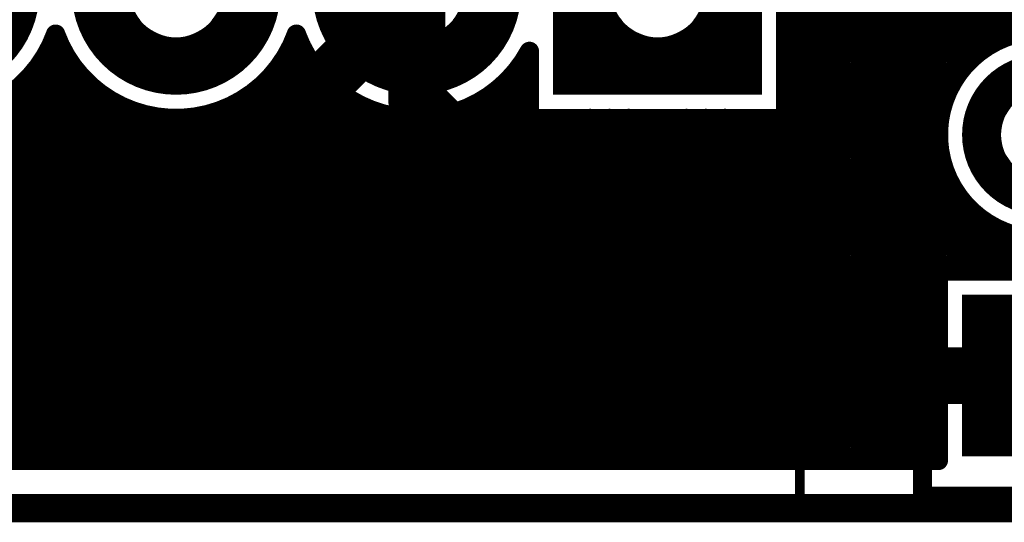
# Model space of a CAD drawing. Extents: x 26 to 196, y 68 to 159.
# Drawn here: x 119 to 129, y 76 to 81 of the extents above; entities that cross this region are included whole.
import ezdxf

# ---------------------------------------------------------------- set-up
doc = ezdxf.new("R2010")
doc.units = 0
doc.layers.get('0').update_dxf_attribs({"linetype": 'CONTINUOUS'})
for name, color, linetype in [('BOTTOMLAYER', 5, 'CONTINUOUS'), ('BOTTOMSOLDER', 6, 'CONTINUOUS'), ('DRILLDRAWING', 1, 'CONTINUOUS'), ('KEEPOUTLAYER', 6, 'CONTINUOUS'), ('MULTILAYER', 9, 'CONTINUOUS'), ('TOPLAYER', 1, 'CONTINUOUS'), ('TOPOVERLAY', 2, 'CONTINUOUS'), ('TOPSOLDER', 216, 'CONTINUOUS')]:
    doc.layers.add(name, color=color, linetype=linetype)

# ---------------------------------------------------------------- blocks, each defined once
blk = doc.blocks.new('C___E____________40')
at = {"layer": 'BOTTOMLAYER', "const_width": 0.5}
for points in [[(-0.75, 1), (-0.75, -1)], [(0.75, 1), (0.75, -1)], [(-1, 0.75), (1, 0.75)]]:
    blk.add_lwpolyline(points, dxfattribs=at)
for points in [[(-0.75, 0, 1), (0.75, 0, 1)], [(1.79, 0, 1), (3.29, 0, 1)], [(4.33, 0, 1), (5.83, 0, 1)], [(6.87, 0, 1), (8.37, 0, 1)]]:
    blk.add_lwpolyline(points, format="xyb", close=True, dxfattribs=at)
at = {"layer": 'BOTTOMSOLDER', "const_width": 0.602}
for points in [[(-0.801, 1.102), (-0.801, -1.102)], [(0.801, 1.102), (0.801, -1.102)], [(-1.102, 0.801), (1.102, 0.801)]]:
    blk.add_lwpolyline(points, dxfattribs=at)
for points in [[(-0.801, 0, 1), (0.801, 0, 1)], [(1.739, 0, 1), (3.341, 0, 1)], [(4.279, 0, 1), (5.881, 0, 1)], [(6.819, 0, 1), (8.421, 0, 1)]]:
    blk.add_lwpolyline(points, format="xyb", close=True, dxfattribs=at)
at = {"layer": 'DRILLDRAWING'}
for points in [[(-0.5, 0, 1), (0.5, 0, 1)], [(2.04, 0, 1), (3.04, 0, 1)], [(4.58, 0, 1), (5.58, 0, 1)]]:
    blk.add_lwpolyline(points, format="xyb", close=True, dxfattribs=at)
at = {"layer": 'MULTILAYER', "const_width": 0.5}
for points in [[(-0.75, 1), (-0.75, -1)], [(0.75, 1), (0.75, -1)], [(-1, 0.75), (1, 0.75)]]:
    blk.add_lwpolyline(points, dxfattribs=at)
for points in [[(-0.75, 0, 1), (0.75, 0, 1)], [(1.79, 0, 1), (3.29, 0, 1)], [(4.33, 0, 1), (5.83, 0, 1)], [(6.87, 0, 1), (8.37, 0, 1)]]:
    blk.add_lwpolyline(points, format="xyb", close=True, dxfattribs=at)
at = {"layer": 'TOPLAYER', "const_width": 0.5}
for points in [[(-0.75, 1), (-0.75, -1)], [(0.75, 1), (0.75, -1)], [(-1, 0.75), (1, 0.75)]]:
    blk.add_lwpolyline(points, dxfattribs=at)
for points in [[(-0.75, 0, 1), (0.75, 0, 1)], [(1.79, 0, 1), (3.29, 0, 1)], [(4.33, 0, 1), (5.83, 0, 1)], [(6.87, 0, 1), (8.37, 0, 1)]]:
    blk.add_lwpolyline(points, format="xyb", close=True, dxfattribs=at)
at = {"layer": 'TOPOVERLAY', "const_width": 0.1}
for points in [[(-1.5, 5.5), (-1.5, 0)], [(12, 5.5), (-1.5, 5.5)]]:
    blk.add_lwpolyline(points, dxfattribs=at)
at = {"layer": 'TOPOVERLAY', "const_width": 0.05}
blk.add_lwpolyline([(-1.525, 5.5, 1), (-1.475, 5.5, 1)], format="xyb", close=True, dxfattribs=at)
blk.add_lwpolyline([(-1.525, 5.5, 1), (-1.475, 5.5, 1)], format="xyb", close=True, dxfattribs=at)
at = {"layer": 'TOPSOLDER', "const_width": 0.602}
for points in [[(-0.801, 1.102), (-0.801, -1.102)], [(0.801, 1.102), (0.801, -1.102)], [(-1.102, 0.801), (1.102, 0.801)]]:
    blk.add_lwpolyline(points, dxfattribs=at)
for points in [[(-0.801, 0, 1), (0.801, 0, 1)], [(1.739, 0, 1), (3.341, 0, 1)], [(4.279, 0, 1), (5.881, 0, 1)], [(6.819, 0, 1), (8.421, 0, 1)]]:
    blk.add_lwpolyline(points, format="xyb", close=True, dxfattribs=at)
blk = doc.blocks.new('HDR1X3_54')
at = {"layer": 'BOTTOMLAYER', "const_width": 0.3}
for points in [[(-0.6, 0.75), (-0.6, -0.75)], [(0.6, 0.75), (0.6, -0.75)], [(-0.75, 0.6), (0.75, 0.6)], [(-0.75, -0.6), (0.75, -0.6)]]:
    blk.add_lwpolyline(points, dxfattribs=at)
for points in [[(-0.6, 0, 1), (0.6, 0, 1)], [(1.94, 0, 1), (3.14, 0, 1)], [(4.48, 0, 1), (5.68, 0, 1)]]:
    blk.add_lwpolyline(points, format="xyb", close=True, dxfattribs=at)
at = {"layer": 'BOTTOMSOLDER', "const_width": 0.402}
for points in [[(-0.651, 0.852), (-0.651, -0.852)], [(0.651, 0.852), (0.651, -0.852)], [(-0.852, 0.651), (0.852, 0.651)], [(-0.852, -0.651), (0.852, -0.651)]]:
    blk.add_lwpolyline(points, dxfattribs=at)
for points in [[(-0.651, 0, 1), (0.651, 0, 1)], [(1.889, 0, 1), (3.191, 0, 1)], [(4.429, 0, 1), (5.731, 0, 1)]]:
    blk.add_lwpolyline(points, format="xyb", close=True, dxfattribs=at)
at = {"layer": 'DRILLDRAWING'}
for points in [[(-0.45, 0, 1), (0.45, 0, 1)], [(2.09, 0, 1), (2.99, 0, 1)], [(4.63, 0, 1), (5.53, 0, 1)]]:
    blk.add_lwpolyline(points, format="xyb", close=True, dxfattribs=at)
at = {"layer": 'MULTILAYER', "const_width": 0.3}
for points in [[(-0.6, 0.75), (-0.6, -0.75)], [(0.6, 0.75), (0.6, -0.75)], [(-0.75, 0.6), (0.75, 0.6)], [(-0.75, -0.6), (0.75, -0.6)]]:
    blk.add_lwpolyline(points, dxfattribs=at)
for points in [[(-0.6, 0, 1), (0.6, 0, 1)], [(1.94, 0, 1), (3.14, 0, 1)], [(4.48, 0, 1), (5.68, 0, 1)]]:
    blk.add_lwpolyline(points, format="xyb", close=True, dxfattribs=at)
at = {"layer": 'TOPLAYER', "const_width": 0.3}
for points in [[(-0.6, 0.75), (-0.6, -0.75)], [(0.6, 0.75), (0.6, -0.75)], [(-0.75, 0.6), (0.75, 0.6)], [(-0.75, -0.6), (0.75, -0.6)]]:
    blk.add_lwpolyline(points, dxfattribs=at)
for points in [[(-0.6, 0, 1), (0.6, 0, 1)], [(1.94, 0, 1), (3.14, 0, 1)], [(4.48, 0, 1), (5.68, 0, 1)]]:
    blk.add_lwpolyline(points, format="xyb", close=True, dxfattribs=at)
at = {"layer": 'TOPOVERLAY', "const_width": 0.2}
for points in [[(-1.27, 1.27), (-1.27, -1.27)], [(-1.27, 1.27), (6.35, 1.27)], [(6.35, 1.27), (6.35, -1.27)], [(-1.27, -1.27), (6.35, -1.27)]]:
    blk.add_lwpolyline(points, dxfattribs=at)
at = {"layer": 'TOPOVERLAY', "const_width": 0.1}
for points in [[(-1.32, 1.27, 1), (-1.22, 1.27, 1)], [(-1.32, 1.27, 1), (-1.22, 1.27, 1)], [(6.3, 1.27, 1), (6.4, 1.27, 1)], [(6.3, 1.27, 1), (6.4, 1.27, 1)], [(-1.32, -1.27, 1), (-1.22, -1.27, 1)], [(-1.32, -1.27, 1), (-1.22, -1.27, 1)], [(6.3, -1.27, 1), (6.4, -1.27, 1)], [(6.3, -1.27, 1), (6.4, -1.27, 1)]]:
    blk.add_lwpolyline(points, format="xyb", close=True, dxfattribs=at)
at = {"layer": 'TOPSOLDER', "const_width": 0.402}
for points in [[(-0.651, 0.852), (-0.651, -0.852)], [(0.651, 0.852), (0.651, -0.852)], [(-0.852, 0.651), (0.852, 0.651)], [(-0.852, -0.651), (0.852, -0.651)]]:
    blk.add_lwpolyline(points, dxfattribs=at)
for points in [[(-0.651, 0, 1), (0.651, 0, 1)], [(1.889, 0, 1), (3.191, 0, 1)], [(4.429, 0, 1), (5.731, 0, 1)]]:
    blk.add_lwpolyline(points, format="xyb", close=True, dxfattribs=at)

msp = doc.modelspace()

# ---------------------------------------------------------------- linework, layer by layer
at = {"layer": 'BOTTOMLAYER', "const_width": 0.203}
for points in [[(127, 76.575), (127, 95.307)], [(127.203, 76.575), (127.203, 95.307)], [(127.406, 76.575), (127.406, 95.307)], [(127.61, 76.575), (127.61, 95.307)], [(127.813, 76.575), (127.813, 95.307)], [(128.016, 76.575), (128.016, 95.307)], [(128.219, 76.575), (128.219, 95.307)], [(128.422, 76.575), (128.422, 95.307)], [(126.828, 80.182), (126.828, 82.886)], [(128.626, 80.624), (128.626, 81.936)], [(128.829, 80.851), (128.829, 81.709)], [(129.032, 80.987), (129.032, 81.573)], [(129.235, 81.069), (129.235, 81.491)], [(126.828, 81.28), (132.276, 81.28)], [(126.828, 81.077), (129.265, 81.077)], [(119.075, 76.575), (119.075, 80.951)], [(121.717, 76.575), (121.717, 80.951)], [(119.035, 80.874), (119.217, 80.874)], [(121.575, 80.874), (121.757, 80.874)], [(124.124, 80.182), (124.124, 80.89)], [(126.828, 80.874), (128.856, 80.874)], [(119.278, 76.575), (119.278, 80.774)], [(121.514, 76.575), (121.514, 80.774)], [(118.872, 76.575), (118.872, 80.643)], [(118.896, 80.67), (119.356, 80.67)], [(121.436, 80.67), (121.896, 80.67)], [(121.92, 76.575), (121.92, 80.643)], [(123.952, 76.575), (123.952, 80.643)], [(123.976, 80.67), (124.124, 80.67)], [(126.828, 80.67), (128.658, 80.67)], [(119.482, 76.575), (119.482, 80.539)], [(121.31, 76.575), (121.31, 80.539)], [(118.669, 76.575), (118.669, 80.454)], [(118.686, 80.467), (119.566, 80.467)], [(121.226, 80.467), (122.106, 80.467)], [(122.123, 76.575), (122.123, 80.454)], [(123.749, 76.575), (123.749, 80.454)], [(123.766, 80.467), (124.124, 80.467)], [(126.828, 80.467), (128.538, 80.467)], [(119.685, 76.575), (119.685, 80.385)], [(121.107, 76.575), (121.107, 80.385)], [(122.326, 76.575), (122.326, 80.328)], [(123.546, 76.575), (123.546, 80.328)], [(118.319, 80.264), (119.933, 80.264)], [(119.888, 76.575), (119.888, 80.281)], [(120.091, 76.575), (120.091, 80.217)], [(120.701, 76.575), (120.701, 80.217)], [(120.859, 80.264), (122.473, 80.264)], [(120.904, 76.575), (120.904, 80.281)], [(122.53, 76.575), (122.53, 80.245)], [(122.733, 76.575), (122.733, 80.198)], [(123.139, 76.575), (123.139, 80.198)], [(123.342, 76.575), (123.342, 80.245)], [(123.399, 80.264), (124.124, 80.264)], [(126.828, 80.264), (128.468, 80.264)], [(120.294, 76.575), (120.294, 80.186)], [(120.498, 76.575), (120.498, 80.186)], [(122.936, 76.575), (122.936, 80.182)], [(124.124, 80.182), (126.828, 80.182)], [(124.155, 76.575), (124.155, 80.182)], [(124.358, 76.575), (124.358, 80.182)], [(124.562, 76.575), (124.562, 80.182)], [(124.765, 76.575), (124.765, 80.182)], [(124.968, 76.575), (124.968, 80.182)], [(125.171, 76.575), (125.171, 80.182)], [(125.374, 76.575), (125.374, 80.182)], [(125.578, 76.575), (125.578, 80.182)], [(125.781, 76.575), (125.781, 80.182)], [(125.984, 76.575), (125.984, 80.182)], [(126.187, 76.575), (126.187, 80.182)], [(126.39, 76.575), (126.39, 80.182)], [(126.594, 76.575), (126.594, 80.182)], [(126.797, 76.575), (126.797, 80.182)], [(112.223, 80.061), (128.44, 80.061)], [(112.07, 79.858), (128.449, 79.858)], [(111.863, 79.654), (128.497, 79.654)], [(111.566, 79.451), (128.591, 79.451)], [(128.626, 78.572), (128.626, 79.396)], [(110.986, 79.248), (128.744, 79.248)], [(128.829, 78.572), (128.829, 79.169)], [(51.175, 79.045), (129.009, 79.045)], [(129.032, 78.572), (129.032, 79.033)], [(129.235, 78.572), (129.235, 78.951)], [(51.175, 78.842), (162.116, 78.842)], [(51.175, 78.638), (162.141, 78.638)], [(128.438, 76.575), (128.438, 78.572)], [(128.438, 78.572), (130.642, 78.572)], [(51.175, 78.435), (128.438, 78.435)], [(51.175, 78.232), (128.438, 78.232)], [(51.175, 78.029), (128.438, 78.029)], [(51.175, 77.826), (128.438, 77.826)], [(51.175, 77.622), (128.438, 77.622)], [(51.175, 77.419), (128.438, 77.419)], [(51.175, 77.216), (128.438, 77.216)], [(51.175, 77.013), (128.438, 77.013)], [(51.175, 76.81), (128.438, 76.81)], [(51.175, 76.606), (128.438, 76.606)], [(51.175, 76.575), (128.438, 76.575)]]:
    msp.add_lwpolyline(points, dxfattribs=at)
at = {"layer": 'BOTTOMLAYER'}
for points, const_width in [([(126.777, 81.28, 1), (126.878, 81.28, 1)], 0.102), ([(119.075, 81.071, 1), (119.177, 81.071, 1)], 0.102), ([(119.075, 81.071, 1), (119.177, 81.071, 1)], 0.102), ([(121.615, 81.071, 1), (121.717, 81.071, 1)], 0.102), ([(121.615, 81.071, 1), (121.717, 81.071, 1)], 0.102), ([(126.777, 81.077, 1), (126.878, 81.077, 1)], 0.102), ([(130.642, 80.01, 1), (128.438, 80.01, 1)], 0.203), ([(119.024, 80.951, 1), (119.126, 80.951, 1)], 0.102), ([(121.666, 80.951, 1), (121.768, 80.951, 1)], 0.102), ([(128.981, 80.987, 1), (129.083, 80.987, 1)], 0.102), ([(118.984, 80.874, 1), (119.086, 80.874, 1)], 0.102), ([(119.166, 80.874, 1), (119.268, 80.874, 1)], 0.102), ([(121.524, 80.874, 1), (121.626, 80.874, 1)], 0.102), ([(121.706, 80.874, 1), (121.808, 80.874, 1)], 0.102), ([(124.074, 80.89, 1), (124.175, 80.89, 1)], 0.102), ([(124.074, 80.89, 1), (124.175, 80.89, 1)], 0.102), ([(126.777, 80.874, 1), (126.878, 80.874, 1)], 0.102), ([(128.778, 80.851, 1), (128.88, 80.851, 1)], 0.102), ([(128.805, 80.874, 1), (128.907, 80.874, 1)], 0.102), ([(119.228, 80.774, 1), (119.329, 80.774, 1)], 0.102), ([(121.463, 80.774, 1), (121.564, 80.774, 1)], 0.102), ([(118.821, 80.643, 1), (118.923, 80.643, 1)], 0.102), ([(118.845, 80.67, 1), (118.947, 80.67, 1)], 0.102), ([(119.305, 80.67, 1), (119.407, 80.67, 1)], 0.102), ([(121.385, 80.67, 1), (121.487, 80.67, 1)], 0.102), ([(121.845, 80.67, 1), (121.947, 80.67, 1)], 0.102), ([(121.869, 80.643, 1), (121.971, 80.643, 1)], 0.102), ([(123.901, 80.643, 1), (124.003, 80.643, 1)], 0.102), ([(123.925, 80.67, 1), (124.027, 80.67, 1)], 0.102), ([(124.074, 80.67, 1), (124.175, 80.67, 1)], 0.102), ([(126.777, 80.67, 1), (126.878, 80.67, 1)], 0.102), ([(128.575, 80.624, 1), (128.676, 80.624, 1)], 0.102), ([(128.607, 80.67, 1), (128.709, 80.67, 1)], 0.102), ([(119.431, 80.539, 1), (119.532, 80.539, 1)], 0.102), ([(121.26, 80.539, 1), (121.361, 80.539, 1)], 0.102), ([(118.618, 80.454, 1), (118.72, 80.454, 1)], 0.102), ([(118.635, 80.467, 1), (118.737, 80.467, 1)], 0.102), ([(119.515, 80.467, 1), (119.617, 80.467, 1)], 0.102), ([(121.175, 80.467, 1), (121.277, 80.467, 1)], 0.102), ([(122.055, 80.467, 1), (122.157, 80.467, 1)], 0.102), ([(122.072, 80.454, 1), (122.174, 80.454, 1)], 0.102), ([(123.698, 80.454, 1), (123.8, 80.454, 1)], 0.102), ([(123.715, 80.467, 1), (123.817, 80.467, 1)], 0.102), ([(124.074, 80.467, 1), (124.175, 80.467, 1)], 0.102), ([(126.777, 80.467, 1), (126.878, 80.467, 1)], 0.102), ([(128.487, 80.467, 1), (128.589, 80.467, 1)], 0.102), ([(119.634, 80.385, 1), (119.736, 80.385, 1)], 0.102), ([(121.056, 80.385, 1), (121.158, 80.385, 1)], 0.102), ([(122.276, 80.328, 1), (122.377, 80.328, 1)], 0.102), ([(123.495, 80.328, 1), (123.596, 80.328, 1)], 0.102), ([(119.837, 80.281, 1), (119.939, 80.281, 1)], 0.102), ([(119.883, 80.264, 1), (119.984, 80.264, 1)], 0.102), ([(120.04, 80.217, 1), (120.142, 80.217, 1)], 0.102), ([(120.65, 80.217, 1), (120.752, 80.217, 1)], 0.102), ([(120.808, 80.264, 1), (120.909, 80.264, 1)], 0.102), ([(120.853, 80.281, 1), (120.955, 80.281, 1)], 0.102), ([(122.423, 80.264, 1), (122.524, 80.264, 1)], 0.102), ([(122.479, 80.245, 1), (122.58, 80.245, 1)], 0.102), ([(122.682, 80.198, 1), (122.784, 80.198, 1)], 0.102), ([(123.088, 80.198, 1), (123.19, 80.198, 1)], 0.102), ([(123.292, 80.245, 1), (123.393, 80.245, 1)], 0.102), ([(123.348, 80.264, 1), (123.449, 80.264, 1)], 0.102), ([(124.074, 80.264, 1), (124.175, 80.264, 1)], 0.102), ([(126.777, 80.264, 1), (126.878, 80.264, 1)], 0.102), ([(128.417, 80.264, 1), (128.519, 80.264, 1)], 0.102), ([(120.244, 80.186, 1), (120.345, 80.186, 1)], 0.102), ([(120.447, 80.186, 1), (120.548, 80.186, 1)], 0.102), ([(122.885, 80.182, 1), (122.987, 80.182, 1)], 0.102), ([(124.074, 80.182, 1), (124.175, 80.182, 1)], 0.102), ([(124.074, 80.182, 1), (124.175, 80.182, 1)], 0.102), ([(124.104, 80.182, 1), (124.206, 80.182, 1)], 0.102), ([(124.308, 80.182, 1), (124.409, 80.182, 1)], 0.102), ([(124.511, 80.182, 1), (124.612, 80.182, 1)], 0.102), ([(124.714, 80.182, 1), (124.816, 80.182, 1)], 0.102), ([(124.917, 80.182, 1), (125.019, 80.182, 1)], 0.102), ([(125.12, 80.182, 1), (125.222, 80.182, 1)], 0.102), ([(125.324, 80.182, 1), (125.425, 80.182, 1)], 0.102), ([(125.527, 80.182, 1), (125.628, 80.182, 1)], 0.102), ([(125.73, 80.182, 1), (125.832, 80.182, 1)], 0.102), ([(125.933, 80.182, 1), (126.035, 80.182, 1)], 0.102), ([(126.136, 80.182, 1), (126.238, 80.182, 1)], 0.102), ([(126.34, 80.182, 1), (126.441, 80.182, 1)], 0.102), ([(126.543, 80.182, 1), (126.644, 80.182, 1)], 0.102), ([(126.746, 80.182, 1), (126.848, 80.182, 1)], 0.102), ([(126.777, 80.182, 1), (126.878, 80.182, 1)], 0.102), ([(126.777, 80.182, 1), (126.878, 80.182, 1)], 0.102), ([(128.388, 80.01, 1), (128.489, 80.01, 1)], 0.102), ([(128.389, 80.061, 1), (128.49, 80.061, 1)], 0.102), ([(128.398, 79.858, 1), (128.5, 79.858, 1)], 0.102), ([(128.447, 79.654, 1), (128.548, 79.654, 1)], 0.102), ([(128.54, 79.451, 1), (128.641, 79.451, 1)], 0.102), ([(128.575, 79.396, 1), (128.676, 79.396, 1)], 0.102), ([(128.694, 79.248, 1), (128.795, 79.248, 1)], 0.102), ([(128.778, 79.169, 1), (128.88, 79.169, 1)], 0.102), ([(128.958, 79.045, 1), (129.06, 79.045, 1)], 0.102), ([(128.981, 79.033, 1), (129.083, 79.033, 1)], 0.102), ([(128.388, 78.572, 1), (128.489, 78.572, 1)], 0.102), ([(128.388, 78.572, 1), (128.489, 78.572, 1)], 0.102), ([(128.575, 78.572, 1), (128.676, 78.572, 1)], 0.102), ([(128.778, 78.572, 1), (128.88, 78.572, 1)], 0.102), ([(128.981, 78.572, 1), (129.083, 78.572, 1)], 0.102), ([(128.388, 78.435, 1), (128.489, 78.435, 1)], 0.102), ([(128.388, 78.232, 1), (128.489, 78.232, 1)], 0.102), ([(128.388, 78.029, 1), (128.489, 78.029, 1)], 0.102), ([(128.388, 77.826, 1), (128.489, 77.826, 1)], 0.102), ([(128.388, 77.622, 1), (128.489, 77.622, 1)], 0.102), ([(128.388, 77.419, 1), (128.489, 77.419, 1)], 0.102), ([(128.388, 77.216, 1), (128.489, 77.216, 1)], 0.102), ([(128.388, 77.013, 1), (128.489, 77.013, 1)], 0.102), ([(128.388, 76.81, 1), (128.489, 76.81, 1)], 0.102), ([(118.618, 76.575, 1), (118.72, 76.575, 1)], 0.102), ([(118.821, 76.575, 1), (118.923, 76.575, 1)], 0.102), ([(119.024, 76.575, 1), (119.126, 76.575, 1)], 0.102), ([(119.228, 76.575, 1), (119.329, 76.575, 1)], 0.102), ([(119.431, 76.575, 1), (119.532, 76.575, 1)], 0.102), ([(119.634, 76.575, 1), (119.736, 76.575, 1)], 0.102), ([(119.837, 76.575, 1), (119.939, 76.575, 1)], 0.102), ([(120.04, 76.575, 1), (120.142, 76.575, 1)], 0.102), ([(120.244, 76.575, 1), (120.345, 76.575, 1)], 0.102), ([(120.447, 76.575, 1), (120.548, 76.575, 1)], 0.102), ([(120.65, 76.575, 1), (120.752, 76.575, 1)], 0.102), ([(120.853, 76.575, 1), (120.955, 76.575, 1)], 0.102), ([(121.056, 76.575, 1), (121.158, 76.575, 1)], 0.102), ([(121.26, 76.575, 1), (121.361, 76.575, 1)], 0.102), ([(121.463, 76.575, 1), (121.564, 76.575, 1)], 0.102), ([(121.666, 76.575, 1), (121.768, 76.575, 1)], 0.102), ([(121.869, 76.575, 1), (121.971, 76.575, 1)], 0.102), ([(122.072, 76.575, 1), (122.174, 76.575, 1)], 0.102), ([(122.276, 76.575, 1), (122.377, 76.575, 1)], 0.102), ([(122.479, 76.575, 1), (122.58, 76.575, 1)], 0.102), ([(122.682, 76.575, 1), (122.784, 76.575, 1)], 0.102), ([(122.885, 76.575, 1), (122.987, 76.575, 1)], 0.102), ([(123.088, 76.575, 1), (123.19, 76.575, 1)], 0.102), ([(123.292, 76.575, 1), (123.393, 76.575, 1)], 0.102), ([(123.495, 76.575, 1), (123.596, 76.575, 1)], 0.102), ([(123.698, 76.575, 1), (123.8, 76.575, 1)], 0.102), ([(123.901, 76.575, 1), (124.003, 76.575, 1)], 0.102), ([(124.104, 76.575, 1), (124.206, 76.575, 1)], 0.102), ([(124.308, 76.575, 1), (124.409, 76.575, 1)], 0.102), ([(124.511, 76.575, 1), (124.612, 76.575, 1)], 0.102), ([(124.714, 76.575, 1), (124.816, 76.575, 1)], 0.102), ([(124.917, 76.575, 1), (125.019, 76.575, 1)], 0.102), ([(125.12, 76.575, 1), (125.222, 76.575, 1)], 0.102), ([(125.324, 76.575, 1), (125.425, 76.575, 1)], 0.102), ([(125.527, 76.575, 1), (125.628, 76.575, 1)], 0.102), ([(125.73, 76.575, 1), (125.832, 76.575, 1)], 0.102), ([(125.933, 76.575, 1), (126.035, 76.575, 1)], 0.102), ([(126.136, 76.575, 1), (126.238, 76.575, 1)], 0.102), ([(126.34, 76.575, 1), (126.441, 76.575, 1)], 0.102), ([(126.543, 76.575, 1), (126.644, 76.575, 1)], 0.102), ([(126.746, 76.575, 1), (126.848, 76.575, 1)], 0.102), ([(126.949, 76.575, 1), (127.051, 76.575, 1)], 0.102), ([(127.152, 76.575, 1), (127.254, 76.575, 1)], 0.102), ([(127.356, 76.575, 1), (127.457, 76.575, 1)], 0.102), ([(127.559, 76.575, 1), (127.66, 76.575, 1)], 0.102), ([(127.762, 76.575, 1), (127.864, 76.575, 1)], 0.102), ([(127.965, 76.575, 1), (128.067, 76.575, 1)], 0.102), ([(128.168, 76.575, 1), (128.27, 76.575, 1)], 0.102), ([(128.372, 76.575, 1), (128.473, 76.575, 1)], 0.102), ([(128.388, 76.606, 1), (128.489, 76.606, 1)], 0.102), ([(128.388, 76.575, 1), (128.489, 76.575, 1)], 0.102), ([(128.388, 76.575, 1), (128.489, 76.575, 1)], 0.102)]:
    msp.add_lwpolyline(points, format="xyb", close=True, dxfattribs=dict(at, const_width=const_width))
at = {"layer": 'BOTTOMLAYER', "const_width": 0.203}
for points in [[(119.126, 81.071, -0.700065), (116.586, 81.071)], [(121.666, 81.071, -0.700065), (119.126, 81.071)], [(124.124, 80.89, -0.646567), (121.666, 81.071)]]:
    msp.add_lwpolyline(points, format="xyb", dxfattribs=at)
at = {"layer": 'KEEPOUTLAYER', "const_width": 0.3}
msp.add_lwpolyline([(50.673, 76.073), (177.927, 76.073)], dxfattribs=at)
at = {"layer": 'TOPLAYER'}
for points, const_width in [([(127, 78.122), (127, 102.161)], 0.203), ([(127.203, 78.122), (127.203, 101.957)], 0.203), ([(127.406, 78.122), (127.406, 101.754)], 0.203), ([(127.61, 78.122), (127.61, 100.244)], 0.203), ([(127.813, 78.122), (127.813, 100.244)], 0.203), ([(128.016, 78.122), (128.016, 100.244)], 0.203), ([(128.219, 78.122), (128.219, 100.244)], 0.203), ([(128.422, 78.122), (128.422, 100.244)], 0.203), ([(126.828, 80.182), (126.828, 82.886)], 0.203), ([(128.626, 80.624), (128.626, 81.936)], 0.203), ([(121.285, 79.883), (122.936, 81.534)], 0.6), ([(122.936, 80.366), (122.936, 81.534)], 0.6), ([(128.829, 80.851), (128.829, 81.709)], 0.203), ([(129.032, 80.987), (129.032, 81.573)], 0.203), ([(129.235, 81.069), (129.235, 81.491)], 0.203), ([(126.828, 81.28), (130.101, 81.28)], 0.203), ([(126.828, 81.077), (129.265, 81.077)], 0.203), ([(119.075, 80.535), (119.075, 80.951)], 0.203), ([(119.035, 80.874), (119.217, 80.874)], 0.203), ([(124.124, 80.182), (124.124, 80.89)], 0.203), ([(126.828, 80.874), (128.856, 80.874)], 0.203), ([(119.278, 80.535), (119.278, 80.774)], 0.203), ([(118.872, 80.535), (118.872, 80.643)], 0.203), ([(118.896, 80.67), (119.356, 80.67)], 0.203), ([(123.952, 80.271), (123.952, 80.643)], 0.203), ([(123.976, 80.67), (124.124, 80.67)], 0.203), ([(126.828, 80.67), (128.658, 80.67)], 0.203), ([(118.766, 80.535), (119.486, 80.535)], 0.203), ([(122.936, 80.366), (125.832, 77.47)], 0.6), ([(123.76, 80.463), (126.102, 78.122)], 0.203), ([(123.766, 80.467), (124.124, 80.467)], 0.203), ([(126.828, 80.467), (128.538, 80.467)], 0.203), ([(123.959, 80.264), (124.124, 80.264)], 0.203), ([(126.828, 80.264), (128.468, 80.264)], 0.203), ([(124.124, 80.182), (126.828, 80.182)], 0.203), ([(124.155, 80.068), (124.155, 80.182)], 0.203), ([(124.358, 79.865), (124.358, 80.182)], 0.203), ([(124.562, 79.662), (124.562, 80.182)], 0.203), ([(124.765, 79.458), (124.765, 80.182)], 0.203), ([(124.968, 79.255), (124.968, 80.182)], 0.203), ([(125.171, 79.052), (125.171, 80.182)], 0.203), ([(125.374, 78.849), (125.374, 80.182)], 0.203), ([(125.578, 78.646), (125.578, 80.182)], 0.203), ([(125.781, 78.442), (125.781, 80.182)], 0.203), ([(125.984, 78.239), (125.984, 80.182)], 0.203), ([(126.187, 78.122), (126.187, 80.182)], 0.203), ([(126.39, 78.122), (126.39, 80.182)], 0.203), ([(126.594, 78.122), (126.594, 80.182)], 0.203), ([(126.797, 78.122), (126.797, 80.182)], 0.203), ([(116.967, 79.883), (121.285, 79.883)], 0.6), ([(121.746, 79.422), (122.369, 80.045)], 0.203), ([(122.326, 76.575), (122.326, 80.003)], 0.203), ([(124.162, 80.061), (128.44, 80.061)], 0.203), ([(122.475, 79.905), (125.371, 77.009)], 0.203), ([(122.123, 76.575), (122.123, 79.8)], 0.203), ([(122.181, 79.858), (122.522, 79.858)], 0.203), ([(122.53, 76.575), (122.53, 79.85)], 0.203), ([(124.366, 79.858), (128.449, 79.858)], 0.203), ([(121.92, 76.575), (121.92, 79.596)], 0.203), ([(121.978, 79.654), (122.726, 79.654)], 0.203), ([(122.733, 76.575), (122.733, 79.647)], 0.203), ([(124.569, 79.654), (128.497, 79.654)], 0.203), ([(121.717, 76.575), (121.717, 79.395)], 0.203), ([(121.775, 79.451), (122.929, 79.451)], 0.203), ([(122.936, 76.575), (122.936, 79.444)], 0.203), ([(124.772, 79.451), (128.591, 79.451)], 0.203), ([(128.626, 78.572), (128.626, 79.396)], 0.203), ([(121.514, 76.575), (121.514, 79.273)], 0.203), ([(116.967, 79.231), (121.285, 79.231)], 0.203), ([(118.669, 76.575), (118.669, 79.231)], 0.203), ([(118.872, 76.575), (118.872, 79.231)], 0.203), ([(119.075, 76.575), (119.075, 79.231)], 0.203), ([(119.278, 76.575), (119.278, 79.231)], 0.203), ([(119.482, 76.575), (119.482, 79.231)], 0.203), ([(119.685, 76.575), (119.685, 79.231)], 0.203), ([(119.888, 76.575), (119.888, 79.231)], 0.203), ([(120.091, 76.575), (120.091, 79.231)], 0.203), ([(120.294, 76.575), (120.294, 79.231)], 0.203), ([(120.498, 76.575), (120.498, 79.231)], 0.203), ([(120.701, 76.575), (120.701, 79.231)], 0.203), ([(120.904, 76.575), (120.904, 79.231)], 0.203), ([(121.107, 76.575), (121.107, 79.231)], 0.203), ([(121.31, 76.575), (121.31, 79.232)], 0.203), ([(121.431, 79.248), (123.132, 79.248)], 0.203), ([(123.139, 76.575), (123.139, 79.241)], 0.203), ([(124.975, 79.248), (128.744, 79.248)], 0.203), ([(128.829, 78.572), (128.829, 79.169)], 0.203), ([(113.536, 79.045), (123.335, 79.045)], 0.203), ([(125.178, 79.045), (129.009, 79.045)], 0.203), ([(123.342, 76.575), (123.342, 79.038)], 0.203), ([(129.032, 78.572), (129.032, 79.033)], 0.203), ([(129.235, 78.572), (129.235, 78.951)], 0.203), ([(113.333, 78.842), (123.538, 78.842)], 0.203), ([(125.382, 78.842), (162.116, 78.842)], 0.203), ([(123.546, 76.575), (123.546, 78.834)], 0.203), ([(113.13, 78.638), (123.742, 78.638)], 0.203), ([(123.749, 76.575), (123.749, 78.631)], 0.203), ([(125.585, 78.638), (162.141, 78.638)], 0.203), ([(128.438, 78.122), (128.438, 78.572)], 0.203), ([(128.438, 78.572), (130.642, 78.572)], 0.203), ([(112.927, 78.435), (123.945, 78.435)], 0.203), ([(123.952, 76.575), (123.952, 78.428)], 0.203), ([(125.788, 78.435), (128.438, 78.435)], 0.203), ([(112.723, 78.232), (124.148, 78.232)], 0.203), ([(124.155, 76.575), (124.155, 78.225)], 0.203), ([(125.991, 78.232), (128.438, 78.232)], 0.203), ([(126.102, 78.122), (128.438, 78.122)], 0.203), ([(112.449, 78.029), (124.351, 78.029)], 0.203), ([(124.358, 76.575), (124.358, 78.022)], 0.203), ([(51.175, 77.826), (124.554, 77.826)], 0.203), ([(124.562, 76.575), (124.562, 77.818)], 0.203), ([(51.175, 77.622), (124.758, 77.622)], 0.203), ([(124.765, 76.575), (124.765, 77.615)], 0.203), ([(125.832, 77.47), (129.54, 77.47)], 0.6), ([(51.175, 77.419), (124.961, 77.419)], 0.203), ([(124.968, 76.575), (124.968, 77.412)], 0.203), ([(51.175, 77.216), (125.164, 77.216)], 0.203), ([(125.171, 76.575), (125.171, 77.209)], 0.203), ([(51.175, 77.013), (125.367, 77.013)], 0.203), ([(125.374, 76.575), (125.374, 77.006)], 0.203), ([(125.578, 76.575), (125.578, 76.87)], 0.203), ([(51.175, 76.81), (128.438, 76.81)], 0.203), ([(125.781, 76.575), (125.781, 76.82)], 0.203), ([(125.832, 76.818), (128.438, 76.818)], 0.203), ([(125.984, 76.575), (125.984, 76.818)], 0.203), ([(126.187, 76.575), (126.187, 76.818)], 0.203), ([(126.39, 76.575), (126.39, 76.818)], 0.203), ([(126.594, 76.575), (126.594, 76.818)], 0.203), ([(126.797, 76.575), (126.797, 76.818)], 0.203), ([(127, 76.575), (127, 76.818)], 0.203), ([(127.203, 76.575), (127.203, 76.818)], 0.203), ([(127.406, 76.575), (127.406, 76.818)], 0.203), ([(127.61, 76.575), (127.61, 76.818)], 0.203), ([(127.813, 76.575), (127.813, 76.818)], 0.203), ([(128.016, 76.575), (128.016, 76.818)], 0.203), ([(128.219, 76.575), (128.219, 76.818)], 0.203), ([(128.422, 76.575), (128.422, 76.818)], 0.203), ([(128.438, 76.575), (128.438, 76.818)], 0.203), ([(51.175, 76.606), (128.438, 76.606)], 0.203), ([(51.175, 76.575), (128.438, 76.575)], 0.203)]:
    msp.add_lwpolyline(points, dxfattribs=dict(at, const_width=const_width))
for points, const_width in [([(126.777, 81.28, 1), (126.878, 81.28, 1)], 0.102), ([(119.075, 81.071, 1), (119.177, 81.071, 1)], 0.102), ([(119.075, 81.071, 1), (119.177, 81.071, 1)], 0.102), ([(126.777, 81.077, 1), (126.878, 81.077, 1)], 0.102), ([(119.024, 80.951, 1), (119.126, 80.951, 1)], 0.102), ([(128.981, 80.987, 1), (129.083, 80.987, 1)], 0.102), ([(118.984, 80.874, 1), (119.086, 80.874, 1)], 0.102), ([(119.166, 80.874, 1), (119.268, 80.874, 1)], 0.102), ([(124.074, 80.89, 1), (124.175, 80.89, 1)], 0.102), ([(124.074, 80.89, 1), (124.175, 80.89, 1)], 0.102), ([(126.777, 80.874, 1), (126.878, 80.874, 1)], 0.102), ([(128.778, 80.851, 1), (128.88, 80.851, 1)], 0.102), ([(128.805, 80.874, 1), (128.907, 80.874, 1)], 0.102), ([(119.228, 80.774, 1), (119.329, 80.774, 1)], 0.102), ([(118.821, 80.643, 1), (118.923, 80.643, 1)], 0.102), ([(118.845, 80.67, 1), (118.947, 80.67, 1)], 0.102), ([(119.305, 80.67, 1), (119.407, 80.67, 1)], 0.102), ([(123.901, 80.643, 1), (124.003, 80.643, 1)], 0.102), ([(123.925, 80.67, 1), (124.027, 80.67, 1)], 0.102), ([(124.074, 80.67, 1), (124.175, 80.67, 1)], 0.102), ([(126.777, 80.67, 1), (126.878, 80.67, 1)], 0.102), ([(128.575, 80.624, 1), (128.676, 80.624, 1)], 0.102), ([(128.607, 80.67, 1), (128.709, 80.67, 1)], 0.102), ([(118.715, 80.535, 1), (118.817, 80.535, 1)], 0.102), ([(118.715, 80.535, 1), (118.817, 80.535, 1)], 0.102), ([(118.821, 80.535, 1), (118.923, 80.535, 1)], 0.102), ([(119.024, 80.535, 1), (119.126, 80.535, 1)], 0.102), ([(119.228, 80.535, 1), (119.329, 80.535, 1)], 0.102), ([(119.435, 80.535, 1), (119.537, 80.535, 1)], 0.102), ([(119.435, 80.535, 1), (119.537, 80.535, 1)], 0.102), ([(122.786, 80.366, 1), (123.086, 80.366, 1)], 0.3), ([(122.786, 80.366, 1), (123.086, 80.366, 1)], 0.3), ([(123.709, 80.463, 1), (123.811, 80.463, 1)], 0.102), ([(123.709, 80.463, 1), (123.811, 80.463, 1)], 0.102), ([(123.715, 80.467, 1), (123.817, 80.467, 1)], 0.102), ([(124.074, 80.467, 1), (124.175, 80.467, 1)], 0.102), ([(126.777, 80.467, 1), (126.878, 80.467, 1)], 0.102), ([(128.487, 80.467, 1), (128.589, 80.467, 1)], 0.102), ([(123.901, 80.271, 1), (124.003, 80.271, 1)], 0.102), ([(123.908, 80.264, 1), (124.01, 80.264, 1)], 0.102), ([(124.074, 80.264, 1), (124.175, 80.264, 1)], 0.102), ([(126.777, 80.264, 1), (126.878, 80.264, 1)], 0.102), ([(128.417, 80.264, 1), (128.519, 80.264, 1)], 0.102), ([(124.074, 80.182, 1), (124.175, 80.182, 1)], 0.102), ([(124.074, 80.182, 1), (124.175, 80.182, 1)], 0.102), ([(124.104, 80.182, 1), (124.206, 80.182, 1)], 0.102), ([(124.308, 80.182, 1), (124.409, 80.182, 1)], 0.102), ([(124.511, 80.182, 1), (124.612, 80.182, 1)], 0.102), ([(124.714, 80.182, 1), (124.816, 80.182, 1)], 0.102), ([(124.917, 80.182, 1), (125.019, 80.182, 1)], 0.102), ([(125.12, 80.182, 1), (125.222, 80.182, 1)], 0.102), ([(125.324, 80.182, 1), (125.425, 80.182, 1)], 0.102), ([(125.527, 80.182, 1), (125.628, 80.182, 1)], 0.102), ([(125.73, 80.182, 1), (125.832, 80.182, 1)], 0.102), ([(125.933, 80.182, 1), (126.035, 80.182, 1)], 0.102), ([(126.136, 80.182, 1), (126.238, 80.182, 1)], 0.102), ([(126.34, 80.182, 1), (126.441, 80.182, 1)], 0.102), ([(126.543, 80.182, 1), (126.644, 80.182, 1)], 0.102), ([(126.746, 80.182, 1), (126.848, 80.182, 1)], 0.102), ([(126.777, 80.182, 1), (126.878, 80.182, 1)], 0.102), ([(126.777, 80.182, 1), (126.878, 80.182, 1)], 0.102), ([(121.135, 79.883, 1), (121.435, 79.883, 1)], 0.3), ([(121.135, 79.883, 1), (121.435, 79.883, 1)], 0.3), ([(122.276, 80.003, 1), (122.377, 80.003, 1)], 0.102), ([(122.318, 80.045, 1), (122.419, 80.045, 1)], 0.102), ([(122.318, 80.045, 1), (122.419, 80.045, 1)], 0.102), ([(122.318, 80.045, 1), (122.419, 80.045, 1)], 0.102), ([(124.104, 80.068, 1), (124.206, 80.068, 1)], 0.102), ([(124.112, 80.061, 1), (124.213, 80.061, 1)], 0.102), ([(128.389, 80.061, 1), (128.49, 80.061, 1)], 0.102), ([(122.424, 79.905, 1), (122.526, 79.905, 1)], 0.102), ([(122.424, 79.905, 1), (122.526, 79.905, 1)], 0.102), ([(122.424, 79.905, 1), (122.526, 79.905, 1)], 0.102), ([(122.072, 79.8, 1), (122.174, 79.8, 1)], 0.102), ([(122.13, 79.858, 1), (122.232, 79.858, 1)], 0.102), ([(122.472, 79.858, 1), (122.573, 79.858, 1)], 0.102), ([(122.479, 79.85, 1), (122.58, 79.85, 1)], 0.102), ([(124.308, 79.865, 1), (124.409, 79.865, 1)], 0.102), ([(124.315, 79.858, 1), (124.416, 79.858, 1)], 0.102), ([(128.398, 79.858, 1), (128.5, 79.858, 1)], 0.102), ([(121.869, 79.596, 1), (121.971, 79.596, 1)], 0.102), ([(121.927, 79.654, 1), (122.029, 79.654, 1)], 0.102), ([(122.675, 79.654, 1), (122.776, 79.654, 1)], 0.102), ([(122.682, 79.647, 1), (122.784, 79.647, 1)], 0.102), ([(124.511, 79.662, 1), (124.612, 79.662, 1)], 0.102), ([(124.518, 79.654, 1), (124.62, 79.654, 1)], 0.102), ([(128.447, 79.654, 1), (128.548, 79.654, 1)], 0.102), ([(121.666, 79.395, 1), (121.768, 79.395, 1)], 0.102), ([(121.695, 79.422, 1), (121.797, 79.422, 1)], 0.102), ([(121.695, 79.422, 1), (121.797, 79.422, 1)], 0.102), ([(121.695, 79.422, 1), (121.797, 79.422, 1)], 0.102), ([(121.724, 79.451, 1), (121.826, 79.451, 1)], 0.102), ([(122.878, 79.451, 1), (122.98, 79.451, 1)], 0.102), ([(122.885, 79.444, 1), (122.987, 79.444, 1)], 0.102), ([(124.714, 79.458, 1), (124.816, 79.458, 1)], 0.102), ([(124.721, 79.451, 1), (124.823, 79.451, 1)], 0.102), ([(128.54, 79.451, 1), (128.641, 79.451, 1)], 0.102), ([(128.575, 79.396, 1), (128.676, 79.396, 1)], 0.102), ([(121.463, 79.273, 1), (121.564, 79.273, 1)], 0.102), ([(124.917, 79.255, 1), (125.019, 79.255, 1)], 0.102), ([(118.618, 79.231, 1), (118.72, 79.231, 1)], 0.102), ([(118.821, 79.231, 1), (118.923, 79.231, 1)], 0.102), ([(119.024, 79.231, 1), (119.126, 79.231, 1)], 0.102), ([(119.228, 79.231, 1), (119.329, 79.231, 1)], 0.102), ([(119.431, 79.231, 1), (119.532, 79.231, 1)], 0.102), ([(119.634, 79.231, 1), (119.736, 79.231, 1)], 0.102), ([(119.837, 79.231, 1), (119.939, 79.231, 1)], 0.102), ([(120.04, 79.231, 1), (120.142, 79.231, 1)], 0.102), ([(120.244, 79.231, 1), (120.345, 79.231, 1)], 0.102), ([(120.447, 79.231, 1), (120.548, 79.231, 1)], 0.102), ([(120.65, 79.231, 1), (120.752, 79.231, 1)], 0.102), ([(120.853, 79.231, 1), (120.955, 79.231, 1)], 0.102), ([(121.056, 79.231, 1), (121.158, 79.231, 1)], 0.102), ([(121.234, 79.231, 1), (121.336, 79.231, 1)], 0.102), ([(121.234, 79.231, 1), (121.336, 79.231, 1)], 0.102), ([(121.234, 79.231, 1), (121.336, 79.231, 1)], 0.102), ([(121.26, 79.232, 1), (121.361, 79.232, 1)], 0.102), ([(121.38, 79.248, 1), (121.482, 79.248, 1)], 0.102), ([(123.081, 79.248, 1), (123.183, 79.248, 1)], 0.102), ([(123.088, 79.241, 1), (123.19, 79.241, 1)], 0.102), ([(124.924, 79.248, 1), (125.026, 79.248, 1)], 0.102), ([(128.694, 79.248, 1), (128.795, 79.248, 1)], 0.102), ([(128.778, 79.169, 1), (128.88, 79.169, 1)], 0.102), ([(123.284, 79.045, 1), (123.386, 79.045, 1)], 0.102), ([(125.12, 79.052, 1), (125.222, 79.052, 1)], 0.102), ([(125.128, 79.045, 1), (125.229, 79.045, 1)], 0.102), ([(128.958, 79.045, 1), (129.06, 79.045, 1)], 0.102), ([(123.292, 79.038, 1), (123.393, 79.038, 1)], 0.102), ([(128.981, 79.033, 1), (129.083, 79.033, 1)], 0.102), ([(123.488, 78.842, 1), (123.589, 78.842, 1)], 0.102), ([(125.324, 78.849, 1), (125.425, 78.849, 1)], 0.102), ([(125.331, 78.842, 1), (125.432, 78.842, 1)], 0.102), ([(123.495, 78.834, 1), (123.596, 78.834, 1)], 0.102), ([(123.691, 78.638, 1), (123.792, 78.638, 1)], 0.102), ([(123.698, 78.631, 1), (123.8, 78.631, 1)], 0.102), ([(125.527, 78.646, 1), (125.628, 78.646, 1)], 0.102), ([(125.534, 78.638, 1), (125.636, 78.638, 1)], 0.102), ([(128.388, 78.572, 1), (128.489, 78.572, 1)], 0.102), ([(128.388, 78.572, 1), (128.489, 78.572, 1)], 0.102), ([(128.575, 78.572, 1), (128.676, 78.572, 1)], 0.102), ([(128.778, 78.572, 1), (128.88, 78.572, 1)], 0.102), ([(128.981, 78.572, 1), (129.083, 78.572, 1)], 0.102), ([(123.894, 78.435, 1), (123.996, 78.435, 1)], 0.102), ([(123.901, 78.428, 1), (124.003, 78.428, 1)], 0.102), ([(125.73, 78.442, 1), (125.832, 78.442, 1)], 0.102), ([(125.737, 78.435, 1), (125.839, 78.435, 1)], 0.102), ([(128.388, 78.435, 1), (128.489, 78.435, 1)], 0.102), ([(124.097, 78.232, 1), (124.199, 78.232, 1)], 0.102), ([(124.104, 78.225, 1), (124.206, 78.225, 1)], 0.102), ([(125.933, 78.239, 1), (126.035, 78.239, 1)], 0.102), ([(125.94, 78.232, 1), (126.042, 78.232, 1)], 0.102), ([(128.388, 78.232, 1), (128.489, 78.232, 1)], 0.102), ([(126.051, 78.122, 1), (126.152, 78.122, 1)], 0.102), ([(126.051, 78.122, 1), (126.152, 78.122, 1)], 0.102), ([(126.136, 78.122, 1), (126.238, 78.122, 1)], 0.102), ([(126.34, 78.122, 1), (126.441, 78.122, 1)], 0.102), ([(126.543, 78.122, 1), (126.644, 78.122, 1)], 0.102), ([(126.746, 78.122, 1), (126.848, 78.122, 1)], 0.102), ([(126.949, 78.122, 1), (127.051, 78.122, 1)], 0.102), ([(127.152, 78.122, 1), (127.254, 78.122, 1)], 0.102), ([(127.356, 78.122, 1), (127.457, 78.122, 1)], 0.102), ([(127.559, 78.122, 1), (127.66, 78.122, 1)], 0.102), ([(127.762, 78.122, 1), (127.864, 78.122, 1)], 0.102), ([(127.965, 78.122, 1), (128.067, 78.122, 1)], 0.102), ([(128.168, 78.122, 1), (128.27, 78.122, 1)], 0.102), ([(128.372, 78.122, 1), (128.473, 78.122, 1)], 0.102), ([(128.388, 78.122, 1), (128.489, 78.122, 1)], 0.102), ([(128.388, 78.122, 1), (128.489, 78.122, 1)], 0.102), ([(124.3, 78.029, 1), (124.402, 78.029, 1)], 0.102), ([(124.308, 78.022, 1), (124.409, 78.022, 1)], 0.102), ([(124.504, 77.826, 1), (124.605, 77.826, 1)], 0.102), ([(124.511, 77.818, 1), (124.612, 77.818, 1)], 0.102), ([(124.707, 77.622, 1), (124.808, 77.622, 1)], 0.102), ([(124.714, 77.615, 1), (124.816, 77.615, 1)], 0.102), ([(125.682, 77.47, 1), (125.982, 77.47, 1)], 0.3), ([(125.682, 77.47, 1), (125.982, 77.47, 1)], 0.3), ([(124.91, 77.419, 1), (125.012, 77.419, 1)], 0.102), ([(124.917, 77.412, 1), (125.019, 77.412, 1)], 0.102), ([(125.113, 77.216, 1), (125.215, 77.216, 1)], 0.102), ([(125.12, 77.209, 1), (125.222, 77.209, 1)], 0.102), ([(125.316, 77.013, 1), (125.418, 77.013, 1)], 0.102), ([(125.32, 77.009, 1), (125.422, 77.009, 1)], 0.102), ([(125.32, 77.009, 1), (125.422, 77.009, 1)], 0.102), ([(125.32, 77.009, 1), (125.422, 77.009, 1)], 0.102), ([(125.324, 77.006, 1), (125.425, 77.006, 1)], 0.102), ([(125.527, 76.87, 1), (125.628, 76.87, 1)], 0.102), ([(125.73, 76.82, 1), (125.832, 76.82, 1)], 0.102), ([(125.781, 76.818, 1), (125.882, 76.818, 1)], 0.102), ([(125.781, 76.818, 1), (125.882, 76.818, 1)], 0.102), ([(125.781, 76.818, 1), (125.882, 76.818, 1)], 0.102), ([(125.933, 76.818, 1), (126.035, 76.818, 1)], 0.102), ([(126.136, 76.818, 1), (126.238, 76.818, 1)], 0.102), ([(126.34, 76.818, 1), (126.441, 76.818, 1)], 0.102), ([(126.543, 76.818, 1), (126.644, 76.818, 1)], 0.102), ([(126.746, 76.818, 1), (126.848, 76.818, 1)], 0.102), ([(126.949, 76.818, 1), (127.051, 76.818, 1)], 0.102), ([(127.152, 76.818, 1), (127.254, 76.818, 1)], 0.102), ([(127.356, 76.818, 1), (127.457, 76.818, 1)], 0.102), ([(127.559, 76.818, 1), (127.66, 76.818, 1)], 0.102), ([(127.762, 76.818, 1), (127.864, 76.818, 1)], 0.102), ([(127.965, 76.818, 1), (128.067, 76.818, 1)], 0.102), ([(128.168, 76.818, 1), (128.27, 76.818, 1)], 0.102), ([(128.372, 76.818, 1), (128.473, 76.818, 1)], 0.102), ([(128.388, 76.818, 1), (128.489, 76.818, 1)], 0.102), ([(128.388, 76.818, 1), (128.489, 76.818, 1)], 0.102), ([(128.388, 76.81, 1), (128.489, 76.81, 1)], 0.102), ([(118.618, 76.575, 1), (118.72, 76.575, 1)], 0.102), ([(118.821, 76.575, 1), (118.923, 76.575, 1)], 0.102), ([(119.024, 76.575, 1), (119.126, 76.575, 1)], 0.102), ([(119.228, 76.575, 1), (119.329, 76.575, 1)], 0.102), ([(119.431, 76.575, 1), (119.532, 76.575, 1)], 0.102), ([(119.634, 76.575, 1), (119.736, 76.575, 1)], 0.102), ([(119.837, 76.575, 1), (119.939, 76.575, 1)], 0.102), ([(120.04, 76.575, 1), (120.142, 76.575, 1)], 0.102), ([(120.244, 76.575, 1), (120.345, 76.575, 1)], 0.102), ([(120.447, 76.575, 1), (120.548, 76.575, 1)], 0.102), ([(120.65, 76.575, 1), (120.752, 76.575, 1)], 0.102), ([(120.853, 76.575, 1), (120.955, 76.575, 1)], 0.102), ([(121.056, 76.575, 1), (121.158, 76.575, 1)], 0.102), ([(121.26, 76.575, 1), (121.361, 76.575, 1)], 0.102), ([(121.463, 76.575, 1), (121.564, 76.575, 1)], 0.102), ([(121.666, 76.575, 1), (121.768, 76.575, 1)], 0.102), ([(121.869, 76.575, 1), (121.971, 76.575, 1)], 0.102), ([(122.072, 76.575, 1), (122.174, 76.575, 1)], 0.102), ([(122.276, 76.575, 1), (122.377, 76.575, 1)], 0.102), ([(122.479, 76.575, 1), (122.58, 76.575, 1)], 0.102), ([(122.682, 76.575, 1), (122.784, 76.575, 1)], 0.102), ([(122.885, 76.575, 1), (122.987, 76.575, 1)], 0.102), ([(123.088, 76.575, 1), (123.19, 76.575, 1)], 0.102), ([(123.292, 76.575, 1), (123.393, 76.575, 1)], 0.102), ([(123.495, 76.575, 1), (123.596, 76.575, 1)], 0.102), ([(123.698, 76.575, 1), (123.8, 76.575, 1)], 0.102), ([(123.901, 76.575, 1), (124.003, 76.575, 1)], 0.102), ([(124.104, 76.575, 1), (124.206, 76.575, 1)], 0.102), ([(124.308, 76.575, 1), (124.409, 76.575, 1)], 0.102), ([(124.511, 76.575, 1), (124.612, 76.575, 1)], 0.102), ([(124.714, 76.575, 1), (124.816, 76.575, 1)], 0.102), ([(124.917, 76.575, 1), (125.019, 76.575, 1)], 0.102), ([(125.12, 76.575, 1), (125.222, 76.575, 1)], 0.102), ([(125.324, 76.575, 1), (125.425, 76.575, 1)], 0.102), ([(125.527, 76.575, 1), (125.628, 76.575, 1)], 0.102), ([(125.73, 76.575, 1), (125.832, 76.575, 1)], 0.102), ([(125.933, 76.575, 1), (126.035, 76.575, 1)], 0.102), ([(126.136, 76.575, 1), (126.238, 76.575, 1)], 0.102), ([(126.34, 76.575, 1), (126.441, 76.575, 1)], 0.102), ([(126.543, 76.575, 1), (126.644, 76.575, 1)], 0.102), ([(126.746, 76.575, 1), (126.848, 76.575, 1)], 0.102), ([(126.949, 76.575, 1), (127.051, 76.575, 1)], 0.102), ([(127.152, 76.575, 1), (127.254, 76.575, 1)], 0.102), ([(127.356, 76.575, 1), (127.457, 76.575, 1)], 0.102), ([(127.559, 76.575, 1), (127.66, 76.575, 1)], 0.102), ([(127.762, 76.575, 1), (127.864, 76.575, 1)], 0.102), ([(127.965, 76.575, 1), (128.067, 76.575, 1)], 0.102), ([(128.168, 76.575, 1), (128.27, 76.575, 1)], 0.102), ([(128.372, 76.575, 1), (128.473, 76.575, 1)], 0.102), ([(128.388, 76.606, 1), (128.489, 76.606, 1)], 0.102), ([(128.388, 76.575, 1), (128.489, 76.575, 1)], 0.102), ([(128.388, 76.575, 1), (128.489, 76.575, 1)], 0.102)]:
    msp.add_lwpolyline(points, format="xyb", close=True, dxfattribs=dict(at, const_width=const_width))
at = {"layer": 'TOPLAYER', "const_width": 0.203}
for points in [[(119.126, 81.071, -0.121328), (118.766, 80.535)], [(119.486, 80.535, -0.121328), (119.126, 81.071)], [(130.642, 80.01, -3.073735), (129.879, 81.058)], [(124.124, 80.89, -0.10499), (123.76, 80.463)], [(122.475, 79.905, -0.067915), (122.369, 80.045)], [(122.475, 79.905, -0.067915), (122.369, 80.045)], [(121.746, 79.422, -0.198912), (121.285, 79.231)], [(121.746, 79.422, -0.198912), (121.285, 79.231)], [(125.832, 76.818, -0.198912), (125.371, 77.009)], [(125.832, 76.818, -0.198912), (125.371, 77.009)]]:
    msp.add_lwpolyline(points, format="xyb", dxfattribs=at)

# ---------------------------------------------------------------- block references
for name, p, rotation in [('HDR1X3_54', (129.54, 77.47), 90), ('C___E____________40', (125.476, 81.534), 180)]:
    msp.add_blockref(name, p, dxfattribs=dict(rotation=rotation))

doc.saveas('drawing.dxf')
